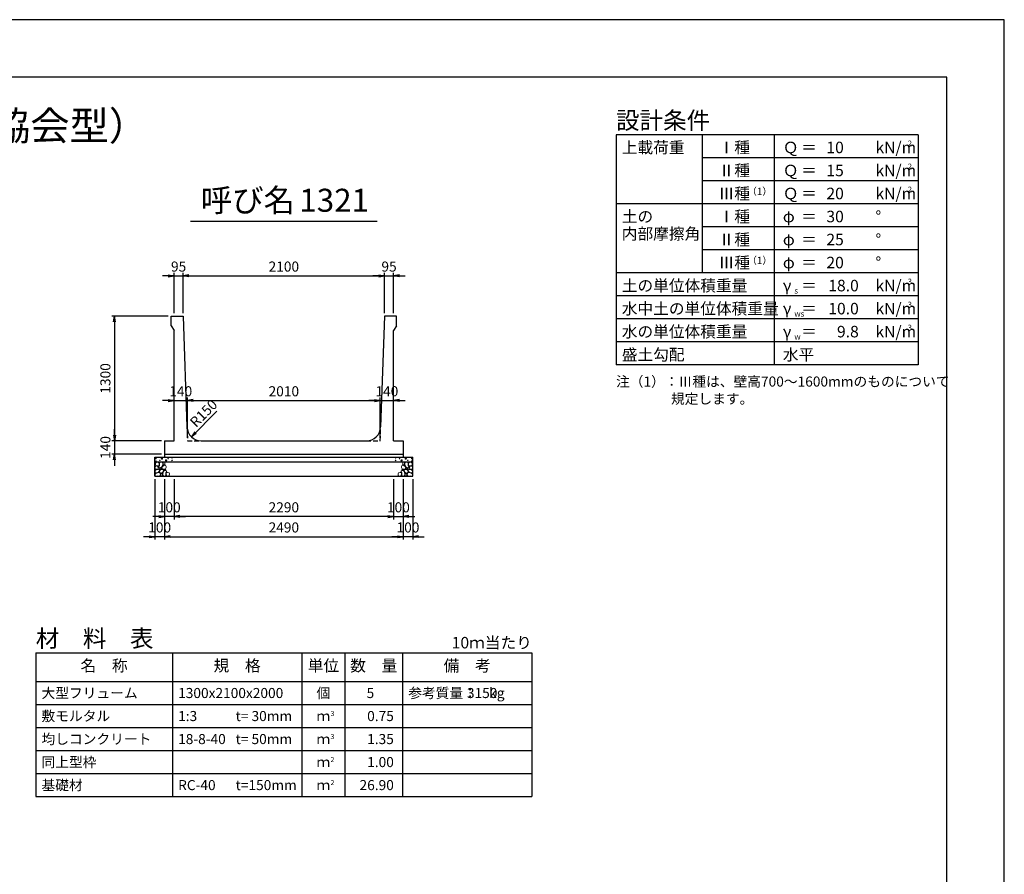
# Model space of a CAD drawing. Units: millimetres. Extents: x 0 to 25230, y 0 to 17820.
# Drawn here: x 14960 to 25230, y 8910 to 17820 of the extents above; entities that cross this region are included whole.
import ezdxf
from ezdxf.enums import TextEntityAlignment as Align

# ---------------------------------------------------------------- set-up
doc = ezdxf.new("R2010")
doc.units = ezdxf.units.MM
doc.header["$LTSCALE"] = 30
doc.header["$PDMODE"] = 3
doc.linetypes.add('HIDDEN2', pattern=[4.7625, 3.175, -1.5875])
doc.layers.add('D-DCR-HCHn', color=4, linetype='Continuous', lineweight=9)
for name, color, linetype in [('D-DOC', 7, 'Continuous'), ('D-MTR', 7, 'Continuous'), ('D-MTR-FRAM', 7, 'Continuous'), ('D-MTR-LINE', 7, 'Continuous'), ('D-MTR-TXT', 7, 'Continuous'), ('D-STR-DIM', 7, 'Continuous'), ('D-STR-STRn', 1, 'Continuous'), ('D-TTL', 2, 'Continuous'), ('D-TTL-FRAM', 2, 'Continuous'), ('D-TTL-LINE', 7, 'Continuous'), ('D-TTL-TXT', 7, 'Continuous')]:
    doc.layers.add(name, color=color, linetype=linetype)
doc.styles.add('ＭＳ ゴシック', font='MS Gothic.ttf')
doc.dimstyles.new('030', dxfattribs={"dimscale": 30, "dimtxt": 3.5, "dimasz": 2, "dimexe": 1, "dimexo": 1, "dimgap": 1, "dimtad": 1, "dimdec": 0, "dimdsep": 46, "dimtxsty": 'ＭＳ ゴシック', "dimblk": 'OPEN', "dimcen": -1, "dimaunit": 1, "dimadec": 4, "dimazin": 0, "dimtfac": 1, "dimtdec": 0, "dimtix": 1, "dimtmove": 2, "dimatfit": 0, "dimldrblk": 'OPEN', "dimfxl": 1, "dimarcsym": 0})

# ---------------------------------------------------------------- blocks, each defined once
blk = doc.blocks.new('_Open')
at = {"color": 0, "lineweight": -2}
for p, q in [((-1, 0.17), (0, 0)), ((-1, -0.17), (0, 0)), ((0, 0), (-1, 0))]:
    blk.add_line(p, q, dxfattribs=at)
blk = doc.blocks.new('*D175')
at = {"layer": 'D-STR-DIM', "color": 0, "lineweight": -2, "ltscale": 0.1}
for p, q in [((16510, 15150), (16450, 15150)), ((16570, 14760), (16570, 15180)), ((16570, 15150), (16665, 15150)), ((16665, 14760), (16665, 15180)), ((16725, 15150), (16785, 15150))]:
    blk.add_line(p, q, dxfattribs=at)
at = {"layer": 'Defpoints', "color": 0, "ltscale": 0.1}
for p in [(16665, 15150), (16570, 14730), (16665, 14730)]:
    blk.add_point(p, dxfattribs=at)
at = {"layer": 'D-STR-DIM', "color": 0, "lineweight": -2, "ltscale": 0.1, "xscale": 60, "yscale": 60, "zscale": 60}
blk.add_blockref('_Open', (16570, 15150), dxfattribs=at)
at = {"layer": 'D-STR-DIM', "color": 0, "lineweight": -2, "ltscale": 0.1, "xscale": 60, "yscale": 60, "zscale": 60, "rotation": 180}
blk.add_blockref('_Open', (16665, 15150), dxfattribs=at)
at = {"layer": 'D-STR-DIM', "color": 0, "ltscale": 0.1, "insert": (16617.5, 15232.5), "char_height": 105, "attachment_point": 5, "style": 'ＭＳ ゴシック'}
blk.add_mtext('95', dxfattribs=at)
blk = doc.blocks.new('*D176')
at = {"layer": 'D-STR-DIM', "color": 0, "lineweight": -2, "ltscale": 0.1}
for p, q in [((16665, 14760), (16665, 15180)), ((16725, 15150), (18705, 15150)), ((18765, 14760), (18765, 15180))]:
    blk.add_line(p, q, dxfattribs=at)
at = {"layer": 'Defpoints', "color": 0, "ltscale": 0.1}
for p in [(18765, 15150), (16665, 14730), (18765, 14730)]:
    blk.add_point(p, dxfattribs=at)
at = {"layer": 'D-STR-DIM', "color": 0, "lineweight": -2, "ltscale": 0.1, "xscale": 60, "yscale": 60, "zscale": 60, "rotation": 180}
blk.add_blockref('_Open', (16665, 15150), dxfattribs=at)
at = {"layer": 'D-STR-DIM', "color": 0, "lineweight": -2, "ltscale": 0.1, "xscale": 60, "yscale": 60, "zscale": 60}
blk.add_blockref('_Open', (18765, 15150), dxfattribs=at)
at = {"layer": 'D-STR-DIM', "color": 0, "ltscale": 0.1, "insert": (17715, 15232.5), "char_height": 105, "attachment_point": 5, "style": 'ＭＳ ゴシック'}
blk.add_mtext('2100', dxfattribs=at)
blk = doc.blocks.new('*D177')
at = {"layer": 'D-STR-DIM', "color": 0, "lineweight": -2, "ltscale": 0.1}
for p, q in [((18705, 15150), (18645, 15150)), ((18765, 14760), (18765, 15180)), ((18765, 15150), (18860, 15150)), ((18860, 14760), (18860, 15180)), ((18920, 15150), (18980, 15150))]:
    blk.add_line(p, q, dxfattribs=at)
at = {"layer": 'Defpoints', "color": 0, "ltscale": 0.1}
for p in [(18860, 15150), (18765, 14730), (18860, 14730)]:
    blk.add_point(p, dxfattribs=at)
at = {"layer": 'D-STR-DIM', "color": 0, "lineweight": -2, "ltscale": 0.1, "xscale": 60, "yscale": 60, "zscale": 60}
blk.add_blockref('_Open', (18765, 15150), dxfattribs=at)
at = {"layer": 'D-STR-DIM', "color": 0, "lineweight": -2, "ltscale": 0.1, "xscale": 60, "yscale": 60, "zscale": 60, "rotation": 180}
blk.add_blockref('_Open', (18860, 15150), dxfattribs=at)
at = {"layer": 'D-STR-DIM', "color": 0, "ltscale": 0.1, "insert": (18812.5, 15232.5), "char_height": 105, "attachment_point": 5, "style": 'ＭＳ ゴシック'}
blk.add_mtext('95', dxfattribs=at)
blk = doc.blocks.new('*D178')
at = {"layer": 'D-STR-DIM', "color": 0, "lineweight": -2, "ltscale": 0.1}
for p, q in [((16510, 14730), (15920, 14730)), ((15950, 14670), (15950, 13490)), ((16440, 13430), (15920, 13430))]:
    blk.add_line(p, q, dxfattribs=at)
at = {"layer": 'Defpoints', "color": 0, "ltscale": 0.1}
for p in [(16540, 14730), (15950, 13430), (16470, 13430)]:
    blk.add_point(p, dxfattribs=at)
at = {"layer": 'D-STR-DIM', "color": 0, "lineweight": -2, "ltscale": 0.1, "xscale": 60, "yscale": 60, "zscale": 60}
for p, rotation in [((15950, 14730), 90), ((15950, 13430), 270)]:
    blk.add_blockref('_Open', p, dxfattribs=dict(at, rotation=rotation))
at = {"layer": 'D-STR-DIM', "color": 0, "ltscale": 0.1, "insert": (15867.5, 14080), "char_height": 105, "attachment_point": 5, "rotation": 90, "style": 'ＭＳ ゴシック'}
blk.add_mtext('1300', dxfattribs=at)
blk = doc.blocks.new('*D179')
at = {"layer": 'D-STR-DIM', "color": 0, "lineweight": -2, "ltscale": 0.1}
for p, q in [((15950, 13490), (15950, 13550)), ((16440, 13430), (15920, 13430)), ((15950, 13430), (15950, 13290)), ((16440, 13290), (15920, 13290)), ((15950, 13230), (15950, 13170))]:
    blk.add_line(p, q, dxfattribs=at)
at = {"layer": 'Defpoints', "color": 0, "ltscale": 0.1}
for p in [(16470, 13430), (15950, 13290), (16470, 13290)]:
    blk.add_point(p, dxfattribs=at)
at = {"layer": 'D-STR-DIM', "color": 0, "lineweight": -2, "ltscale": 0.1, "xscale": 60, "yscale": 60, "zscale": 60}
for p, rotation in [((15950, 13430), 270), ((15950, 13290), 90)]:
    blk.add_blockref('_Open', p, dxfattribs=dict(at, rotation=rotation))
at = {"layer": 'D-STR-DIM', "color": 0, "ltscale": 0.1, "insert": (15867.5, 13360), "char_height": 105, "attachment_point": 5, "rotation": 90, "style": 'ＭＳ ゴシック'}
blk.add_mtext('140', dxfattribs=at)
blk = doc.blocks.new('*D180')
at = {"layer": 'D-STR-DIM', "color": 0, "lineweight": -2, "ltscale": 0.1}
for p, q in [((16470, 13030), (16470, 12400)), ((18960, 13030), (18960, 12400)), ((16530, 12430), (18900, 12430))]:
    blk.add_line(p, q, dxfattribs=at)
at = {"layer": 'Defpoints', "color": 0, "ltscale": 0.1}
for p in [(16470, 13060), (18960, 13060), (18960, 12430)]:
    blk.add_point(p, dxfattribs=at)
at = {"layer": 'D-STR-DIM', "color": 0, "lineweight": -2, "ltscale": 0.1, "xscale": 60, "yscale": 60, "zscale": 60, "rotation": 180}
blk.add_blockref('_Open', (16470, 12430), dxfattribs=at)
at = {"layer": 'D-STR-DIM', "color": 0, "lineweight": -2, "ltscale": 0.1, "xscale": 60, "yscale": 60, "zscale": 60}
blk.add_blockref('_Open', (18960, 12430), dxfattribs=at)
at = {"layer": 'D-STR-DIM', "color": 0, "ltscale": 0.1, "insert": (17715, 12512.5), "char_height": 105, "attachment_point": 5, "style": 'ＭＳ ゴシック'}
blk.add_mtext('2490', dxfattribs=at)
blk = doc.blocks.new('*D181')
at = {"layer": 'D-STR-DIM', "color": 0, "lineweight": -2, "ltscale": 0.1}
for p, q in [((16370, 13030), (16370, 12400)), ((16470, 13030), (16470, 12400)), ((16310, 12430), (16250, 12430)), ((16470, 12430), (16370, 12430)), ((16530, 12430), (16590, 12430))]:
    blk.add_line(p, q, dxfattribs=at)
at = {"layer": 'Defpoints', "color": 0, "ltscale": 0.1}
for p in [(16370, 13060), (16470, 13060), (16370, 12430)]:
    blk.add_point(p, dxfattribs=at)
at = {"layer": 'D-STR-DIM', "color": 0, "lineweight": -2, "ltscale": 0.1, "xscale": 60, "yscale": 60, "zscale": 60}
blk.add_blockref('_Open', (16370, 12430), dxfattribs=at)
at = {"layer": 'D-STR-DIM', "color": 0, "lineweight": -2, "ltscale": 0.1, "xscale": 60, "yscale": 60, "zscale": 60, "rotation": 180}
blk.add_blockref('_Open', (16470, 12430), dxfattribs=at)
at = {"layer": 'D-STR-DIM', "color": 0, "ltscale": 0.1, "insert": (16420, 12512.5), "char_height": 105, "attachment_point": 5, "style": 'ＭＳ ゴシック'}
blk.add_mtext('100', dxfattribs=at)
blk = doc.blocks.new('*D182')
at = {"layer": 'D-STR-DIM', "color": 0, "lineweight": -2, "ltscale": 0.1}
for p, q in [((18960, 13030), (18960, 12400)), ((19060, 13030), (19060, 12400)), ((18900, 12430), (18840, 12430)), ((19060, 12430), (18960, 12430)), ((19120, 12430), (19180, 12430))]:
    blk.add_line(p, q, dxfattribs=at)
at = {"layer": 'Defpoints', "color": 0, "ltscale": 0.1}
for p in [(18960, 13060), (19060, 13060), (18960, 12430)]:
    blk.add_point(p, dxfattribs=at)
at = {"layer": 'D-STR-DIM', "color": 0, "lineweight": -2, "ltscale": 0.1, "xscale": 60, "yscale": 60, "zscale": 60}
blk.add_blockref('_Open', (18960, 12430), dxfattribs=at)
at = {"layer": 'D-STR-DIM', "color": 0, "lineweight": -2, "ltscale": 0.1, "xscale": 60, "yscale": 60, "zscale": 60, "rotation": 180}
blk.add_blockref('_Open', (19060, 12430), dxfattribs=at)
at = {"layer": 'D-STR-DIM', "color": 0, "ltscale": 0.1, "insert": (19010, 12512.5), "char_height": 105, "attachment_point": 5, "style": 'ＭＳ ゴシック'}
blk.add_mtext('100', dxfattribs=at)
blk = doc.blocks.new('*D183')
at = {"layer": 'D-STR-DIM', "color": 0, "lineweight": -2, "ltscale": 0.1}
for p, q in [((18860, 13030), (18860, 12610)), ((18960, 13030), (18960, 12610)), ((18800, 12640), (18740, 12640)), ((18860, 12640), (18960, 12640)), ((19020, 12640), (19080, 12640))]:
    blk.add_line(p, q, dxfattribs=at)
at = {"layer": 'Defpoints', "color": 0, "ltscale": 0.1}
for p in [(18860, 13060), (18960, 13060), (18960, 12640)]:
    blk.add_point(p, dxfattribs=at)
at = {"layer": 'D-STR-DIM', "color": 0, "lineweight": -2, "ltscale": 0.1, "xscale": 60, "yscale": 60, "zscale": 60}
blk.add_blockref('_Open', (18860, 12640), dxfattribs=at)
at = {"layer": 'D-STR-DIM', "color": 0, "lineweight": -2, "ltscale": 0.1, "xscale": 60, "yscale": 60, "zscale": 60, "rotation": 180}
blk.add_blockref('_Open', (18960, 12640), dxfattribs=at)
at = {"layer": 'D-STR-DIM', "color": 0, "ltscale": 0.1, "insert": (18910, 12722.5), "char_height": 105, "attachment_point": 5, "style": 'ＭＳ ゴシック'}
blk.add_mtext('100', dxfattribs=at)
blk = doc.blocks.new('*D184')
at = {"layer": 'D-STR-DIM', "color": 0, "lineweight": -2, "ltscale": 0.1}
for p, q in [((16710, 13460), (16710, 13880)), ((16510, 13850), (16450, 13850)), ((16570, 13850), (16710, 13850)), ((16770, 13850), (16830, 13850))]:
    blk.add_line(p, q, dxfattribs=at)
at = {"layer": 'Defpoints', "color": 0, "ltscale": 0.1}
for p in [(16570, 13850), (16710, 13850), (16710, 13430)]:
    blk.add_point(p, dxfattribs=at)
at = {"layer": 'D-STR-DIM', "color": 0, "lineweight": -2, "ltscale": 0.1, "xscale": 60, "yscale": 60, "zscale": 60}
blk.add_blockref('_Open', (16570, 13850), dxfattribs=at)
at = {"layer": 'D-STR-DIM', "color": 0, "lineweight": -2, "ltscale": 0.1, "xscale": 60, "yscale": 60, "zscale": 60, "rotation": 180}
blk.add_blockref('_Open', (16710, 13850), dxfattribs=at)
at = {"layer": 'D-STR-DIM', "color": 0, "ltscale": 0.1, "insert": (16640, 13932.5), "char_height": 105, "attachment_point": 5, "style": 'ＭＳ ゴシック'}
blk.add_mtext('140', dxfattribs=at)
blk = doc.blocks.new('*D185')
at = {"layer": 'D-STR-DIM', "color": 0, "lineweight": -2, "ltscale": 0.1}
for p, q in [((16710, 13460), (16710, 13880)), ((18720, 13460), (18720, 13880)), ((16770, 13850), (18660, 13850))]:
    blk.add_line(p, q, dxfattribs=at)
at = {"layer": 'Defpoints', "color": 0, "ltscale": 0.1}
for p in [(18720, 13850), (16710, 13430), (18720, 13430)]:
    blk.add_point(p, dxfattribs=at)
at = {"layer": 'D-STR-DIM', "color": 0, "lineweight": -2, "ltscale": 0.1, "xscale": 60, "yscale": 60, "zscale": 60, "rotation": 180}
blk.add_blockref('_Open', (16710, 13850), dxfattribs=at)
at = {"layer": 'D-STR-DIM', "color": 0, "lineweight": -2, "ltscale": 0.1, "xscale": 60, "yscale": 60, "zscale": 60}
blk.add_blockref('_Open', (18720, 13850), dxfattribs=at)
at = {"layer": 'D-STR-DIM', "color": 0, "ltscale": 0.1, "insert": (17715, 13932.5), "char_height": 105, "attachment_point": 5, "style": 'ＭＳ ゴシック'}
blk.add_mtext('2010', dxfattribs=at)
blk = doc.blocks.new('*D186')
at = {"layer": 'D-STR-DIM', "color": 0, "lineweight": -2, "ltscale": 0.1}
for p, q in [((18720, 13460), (18720, 13880)), ((18660, 13850), (18600, 13850)), ((18720, 13850), (18860, 13850)), ((18920, 13850), (18980, 13850))]:
    blk.add_line(p, q, dxfattribs=at)
at = {"layer": 'Defpoints', "color": 0, "ltscale": 0.1}
for p in [(18860, 13850), (18860, 13850), (18720, 13430)]:
    blk.add_point(p, dxfattribs=at)
at = {"layer": 'D-STR-DIM', "color": 0, "lineweight": -2, "ltscale": 0.1, "xscale": 60, "yscale": 60, "zscale": 60}
blk.add_blockref('_Open', (18720, 13850), dxfattribs=at)
at = {"layer": 'D-STR-DIM', "color": 0, "lineweight": -2, "ltscale": 0.1, "xscale": 60, "yscale": 60, "zscale": 60, "rotation": 180}
blk.add_blockref('_Open', (18860, 13850), dxfattribs=at)
at = {"layer": 'D-STR-DIM', "color": 0, "ltscale": 0.1, "insert": (18790, 13932.5), "char_height": 105, "attachment_point": 5, "style": 'ＭＳ ゴシック'}
blk.add_mtext('140', dxfattribs=at)
blk = doc.blocks.new('*D187')
at = {"color": 0, "lineweight": -2}
for p, q in [((16570, 13030), (16570, 12610)), ((18860, 13030), (18860, 12610)), ((18800, 12640), (16630, 12640))]:
    blk.add_line(p, q, dxfattribs=at)
at = {"layer": 'Defpoints', "color": 0}
for p in [(16570, 13060), (18860, 13060), (16570, 12640)]:
    blk.add_point(p, dxfattribs=at)
at = {"color": 0, "lineweight": -2, "xscale": 60, "yscale": 60, "zscale": 60, "rotation": 180}
blk.add_blockref('_Open', (16570, 12640), dxfattribs=at)
at = {"color": 0, "lineweight": -2, "xscale": 60, "yscale": 60, "zscale": 60}
blk.add_blockref('_Open', (18860, 12640), dxfattribs=at)
at = {"color": 0, "insert": (17715, 12722.5), "char_height": 105, "attachment_point": 5, "style": 'ＭＳ ゴシック'}
blk.add_mtext('2290', dxfattribs=at)
blk = doc.blocks.new('*D188')
at = {"color": 0, "lineweight": -2}
for p, q in [((16470, 13030), (16470, 12610)), ((16570, 13030), (16570, 12610)), ((16410, 12640), (16350, 12640)), ((16570, 12640), (16470, 12640)), ((16630, 12640), (16690, 12640))]:
    blk.add_line(p, q, dxfattribs=at)
at = {"layer": 'Defpoints', "color": 0}
for p in [(16470, 13060), (16570, 13060), (16470, 12640)]:
    blk.add_point(p, dxfattribs=at)
at = {"color": 0, "lineweight": -2, "xscale": 60, "yscale": 60, "zscale": 60}
blk.add_blockref('_Open', (16470, 12640), dxfattribs=at)
at = {"color": 0, "lineweight": -2, "xscale": 60, "yscale": 60, "zscale": 60, "rotation": 180}
blk.add_blockref('_Open', (16570, 12640), dxfattribs=at)
at = {"color": 0, "insert": (16520, 12722.5), "char_height": 105, "attachment_point": 5, "style": 'ＭＳ ゴシック'}
blk.add_mtext('100', dxfattribs=at)

msp = doc.modelspace()

# ---------------------------------------------------------------- linework, layer by layer
at = {"layer": 'D-DCR-HCHn'}
for points in [[(16375.5, 13160.4), (16370.3, 13144.8), (16377.2, 13134.4), (16394.5, 13132.6), (16406.4, 13137.7), (16401.5, 13150), (16404.9, 13156.9), (16398, 13163.8), (16387.6, 13167.3)], [(16408.4, 13203.7), (16392.8, 13207.2), (16378.9, 13200.2), (16377.2, 13184.6), (16380.7, 13172.5), (16398, 13167.3), (16410.1, 13167.3), (16415.3, 13176), (16415.3, 13195)], [(16422.3, 13205.4), (16417.1, 13189.8), (16418.8, 13172.5), (16406.7, 13153.4), (16422.3, 13144.8), (16439.6, 13153.4), (16450, 13167.3), (16453.5, 13189.8), (16450, 13202), (16439.6, 13207.2)], [(16425.7, 13144.8), (16417.1, 13137.8), (16420.5, 13132.6), (16432.7, 13132.6), (16437.9, 13134.4), (16441.3, 13141.3), (16436.1, 13146.5)], [(16451.7, 13163.8), (16443.1, 13143), (16450, 13134.4), (16470.8, 13134.4), (16479.5, 13137.8), (16488.1, 13150), (16488.1, 13160.4), (16479.5, 13174.2), (16469.1, 13176)], [(16455.2, 13202), (16455.2, 13181.2), (16463.9, 13176), (16472.5, 13181.2), (16474.3, 13193.3), (16472.5, 13203.7), (16460.4, 13207.2)], [(18978.3, 13163.8), (18986.9, 13143), (18980, 13134.4), (18959.2, 13134.4), (18950.5, 13137.8), (18941.9, 13150), (18941.9, 13160.4), (18950.5, 13174.2), (18960.9, 13176)], [(18974.8, 13202), (18974.8, 13181.2), (18966.1, 13176), (18957.5, 13181.2), (18955.7, 13193.3), (18957.5, 13203.7), (18969.6, 13207.2)], [(19007.7, 13205.4), (19012.9, 13189.8), (19011.2, 13172.5), (19023.3, 13153.4), (19007.7, 13144.8), (18990.4, 13153.4), (18980, 13167.3), (18976.5, 13189.8), (18980, 13202), (18990.4, 13207.2)], [(19004.3, 13144.8), (19012.9, 13137.8), (19009.5, 13132.6), (18997.3, 13132.6), (18992.1, 13134.4), (18988.7, 13141.3), (18993.9, 13146.5)], [(19021.6, 13203.7), (19037.2, 13207.2), (19051.1, 13200.2), (19052.8, 13184.6), (19049.3, 13172.5), (19032, 13167.3), (19019.9, 13167.3), (19014.7, 13176), (19014.7, 13195)], [(19054.5, 13160.4), (19059.7, 13144.8), (19052.8, 13134.4), (19035.5, 13132.6), (19023.6, 13137.7), (19028.5, 13150), (19025.1, 13156.9), (19032, 13163.8), (19042.4, 13167.3)], [(16408.4, 13102.8), (16421.2, 13122), (16419.6, 13126.8), (16401.9, 13131.6), (16385.9, 13130), (16374.7, 13120.4), (16373.1, 13109.2), (16374.7, 13097.9), (16387.5, 13094.7)], [(16414.8, 13062.6), (16426, 13067.4), (16429.2, 13083.5), (16422.8, 13094.7), (16411.6, 13097.9), (16397.1, 13096.3), (16381.1, 13089.9), (16373.1, 13080.3), (16373.1, 13069), (16377.9, 13062.6), (16397.1, 13064.2)], [(16453.3, 13102.8), (16461.3, 13122), (16454.9, 13130), (16435.7, 13130), (16427.6, 13126.8), (16419.6, 13115.6), (16419.6, 13106), (16427.6, 13093.1), (16437.3, 13091.5)], [(16450.1, 13067.4), (16450.1, 13086.7), (16442.1, 13091.5), (16434, 13086.7), (16432.4, 13075.5), (16434, 13065.8), (16445.3, 13062.6)], [(16480.6, 13064.2), (16485.4, 13078.7), (16483.8, 13094.7), (16495, 13112.4), (16480.6, 13120.4), (16464.5, 13112.4), (16454.9, 13099.5), (16451.7, 13078.7), (16454.9, 13067.4), (16464.5, 13062.6)], [(16477.4, 13120.4), (16485.4, 13126.8), (16482.2, 13131.6), (16471, 13131.6), (16466.2, 13130), (16462.9, 13123.6), (16467.8, 13118.8)], [(16493.4, 13065.8), (16507.9, 13062.6), (16520.7, 13069), (16522.3, 13083.5), (16519.1, 13094.7), (16503.1, 13099.5), (16491.8, 13099.5), (16487, 13091.5), (16487, 13073.9)], [(18936.6, 13065.8), (18922.1, 13062.6), (18909.3, 13069), (18907.7, 13083.5), (18910.9, 13094.7), (18926.9, 13099.5), (18938.2, 13099.5), (18943, 13091.5), (18943, 13073.9)], [(18949.4, 13064.2), (18944.6, 13078.7), (18946.2, 13094.7), (18935, 13112.4), (18949.4, 13120.4), (18965.5, 13112.4), (18975.1, 13099.5), (18978.3, 13078.7), (18975.1, 13067.4), (18965.5, 13062.6)], [(18952.6, 13120.4), (18944.6, 13126.8), (18947.8, 13131.6), (18959, 13131.6), (18963.8, 13130), (18967.1, 13123.6), (18962.2, 13118.8)], [(18976.7, 13102.8), (18968.7, 13122), (18975.1, 13130), (18994.3, 13130), (19002.4, 13126.8), (19010.4, 13115.6), (19010.4, 13106), (19002.4, 13093.1), (18992.7, 13091.5)], [(18979.9, 13067.4), (18979.9, 13086.7), (18987.9, 13091.5), (18996, 13086.7), (18997.6, 13075.5), (18996, 13065.8), (18984.7, 13062.6)], [(19015.2, 13062.6), (19004, 13067.4), (19000.8, 13083.5), (19007.2, 13094.7), (19018.4, 13097.9), (19032.9, 13096.3), (19048.9, 13089.9), (19056.9, 13080.3), (19056.9, 13069), (19052.1, 13062.6), (19032.9, 13064.2)], [(19021.6, 13102.8), (19008.8, 13122), (19010.4, 13126.8), (19028.1, 13131.6), (19044.1, 13130), (19055.3, 13120.4), (19056.9, 13109.2), (19055.3, 13097.9), (19042.5, 13094.7)]]:
    msp.add_lwpolyline(points, close=True, dxfattribs=at)
for centre, radius in [((16443.3, 13244), 7.5), ((16548.1, 13250), 3), ((18881.9, 13250), 3), ((18986.7, 13244), 7.5), ((16380.7, 13244), 3), ((16381.9, 13218.9), 3), ((16422.3, 13225.8), 3), ((16486.7, 13225), 7.5), ((16507.7, 13243.2), 3), ((16549.3, 13225), 3), ((18880.7, 13225), 3), ((18922.3, 13243.2), 3), ((18943.3, 13225), 7.5), ((19007.7, 13225.8), 3), ((19048.1, 13218.9), 3), ((19049.3, 13244), 3)]:
    msp.add_circle(centre, radius, dxfattribs=at)
at = {"layer": 'D-MTR-FRAM'}
for p, q in [((15127.5, 11220), (20302.5, 11220)), ((15127.5, 11220), (15127.5, 9720)), ((20302.5, 11220), (20302.5, 9720)), ((15127.5, 9720), (20302.5, 9720))]:
    msp.add_line(p, q, dxfattribs=at)
at = {"layer": 'D-MTR-LINE'}
for p, q in [((16552.5, 11220), (16552.5, 9720)), ((17902.5, 11220), (17902.5, 9720)), ((18352.5, 11220), (18352.5, 9720)), ((18952.5, 11220), (18952.5, 9720)), ((15127.5, 10680), (20302.5, 10680)), ((15127.5, 10440), (20302.5, 10440)), ((15127.5, 10200), (20302.5, 10200)), ((15127.5, 9960), (20302.5, 9960))]:
    msp.add_line(p, q, dxfattribs=at)
at = {"layer": 'D-MTR-LINE', "linetype": 'Continuous'}
msp.add_line((15127.5, 10920), (20302.5, 10920), dxfattribs=at)
at = {"layer": 'D-STR-STRn', "ltscale": 0.25}
for p, q in [((16540, 14730), (16665, 14730)), ((16540, 14630), (16540, 14730)), ((16665, 14730), (16705, 13574.8)), ((18765, 14730), (18725, 13574.8)), ((18890, 14730), (18765, 14730)), ((18890, 14630), (18890, 14730)), ((16540, 14630), (16570, 14580)), ((18890, 14630), (18860, 14580)), ((16570, 13430), (16570, 14580)), ((18860, 13430), (18860, 14580)), ((16470, 13430), (16470, 13290)), ((16470, 13430), (16570, 13430)), ((16854.9, 13430), (18575.1, 13430)), ((18860, 13430), (18960, 13430)), ((18960, 13430), (18960, 13290)), ((16470, 13290), (18960, 13290))]:
    msp.add_line(p, q, dxfattribs=at)
at = {"layer": 'D-STR-STRn', "color": 2, "linetype": 'HIDDEN2', "ltscale": 0.5}
for p, q in [((16705, 13574.8), (16710, 13430)), ((18720, 13430), (18725, 13574.8)), ((16710, 13430), (16854.9, 13430)), ((18575.1, 13430), (18720, 13430))]:
    msp.add_line(p, q, dxfattribs=at)
at = {"layer": 'D-STR-STRn'}
for p, q in [((16370, 13060), (16370, 13260)), ((16370, 13260), (19060, 13260)), ((16470, 13290), (16470, 13260)), ((18960, 13290), (18960, 13260)), ((19060, 13060), (19060, 13260)), ((16370, 13210), (19060, 13210)), ((16370, 13060), (19060, 13060))]:
    msp.add_line(p, q, dxfattribs=at)
at = {"layer": 'D-STR-STRn', "ltscale": 0.25}
for centre, start, end in [((16854.9, 13580), 181.98252, 270), ((18575.1, 13580), 270, 358.01748)]:
    msp.add_arc(centre, 150, start, end, dxfattribs=at)
at = {"layer": 'D-TTL'}
for points in [[(0, 0), (25230, 0), (25230, 17820), (0, 17820)], [(600, 600), (24630, 600), (24630, 17220), (600, 17220)]]:
    msp.add_lwpolyline(points, close=True, dxfattribs=at)
at = {"layer": 'D-TTL-FRAM'}
for p, q in [((24330, 16620), (21180, 16620)), ((21180, 16620), (21180, 14220)), ((24330, 16620), (24330, 14220)), ((24330, 14220), (21180, 14220))]:
    msp.add_line(p, q, dxfattribs=at)
at = {"layer": 'D-TTL-LINE'}
for p, q in [((22080, 16620), (22080, 15180)), ((22830, 16620), (22830, 14220)), ((24330, 16380), (22080, 16380)), ((24330, 16140), (22080, 16140)), ((24330, 15900), (21180, 15900)), ((24330, 15660), (22080, 15660)), ((24330, 15420), (22080, 15420)), ((24330, 15180), (21180, 15180)), ((24330, 14940), (21180, 14940)), ((24330, 14700), (21180, 14700)), ((24330, 14460), (21180, 14460))]:
    msp.add_line(p, q, dxfattribs=at)
at = {"layer": 'D-TTL-TXT', "ltscale": 0.25}
msp.add_line((16740, 15720), (18690, 15720), dxfattribs=at)

# ---------------------------------------------------------------- texts
at = {"layer": 'D-DOC', "style": 'ＭＳ ゴシック'}
for s, p in [('注（1）：Ⅲ種は、壁高700～1600mmのものについて', (21180, 13995)), ('\u3000\u3000\u3000\u3000規定します。', (21180, 13815))]:
    msp.add_text(s, height=105, dxfattribs=at).set_placement(p)
at = {"layer": 'D-MTR', "style": 'ＭＳ ゴシック'}
msp.add_text('材\u3000料\u3000表', height=180, dxfattribs=at).set_placement((15127.5, 11280))
at = {"layer": 'D-MTR', "linetype": 'Continuous', "style": 'ＭＳ ゴシック'}
msp.add_text('10ｍ当たり', height=120, dxfattribs=at).set_placement((20302.5, 11265), align=Align.RIGHT)
at = {"layer": 'D-MTR-TXT', "style": 'ＭＳ ゴシック'}
for s, p in [('名\u3000称', (15840, 11070)), ('規\u3000格', (17227.5, 11070)), ('単位', (18127.5, 11070)), ('数\u3000量', (18652.5, 11070)), ('備\u3000考', (19627.5, 11070))]:
    msp.add_text(s, height=120, dxfattribs=at).set_placement(p, align=Align.MIDDLE)
for s, p in [('大型フリューム', (15187.5, 10800)), ('1300x2100x2000', (16612.5, 10800)), ('参考質量：    kg', (19012.5, 10800)), ('敷モルタル', (15187.5, 10560)), ('1:3', (16612.5, 10560)), ('t= 30mm', (17212.5, 10560)), ('均しコンクリート', (15187.5, 10320)), ('18-8-40', (16612.5, 10320)), ('t= 50mm', (17212.5, 10320)), ('同上型枠', (15187.5, 10080)), ('基礎材', (15187.5, 9840)), ('RC-40', (16612.5, 9840)), ('t=150mm', (17212.5, 9840))]:
    msp.add_text(s, height=105, dxfattribs=at).set_placement(p, align=Align.MIDDLE_LEFT)
for s, p in [('個', (18127.5, 10800)), ('ｍ', (18127.5, 10560)), ('ｍ', (18127.5, 10320)), ('ｍ', (18127.5, 10080)), ('ｍ', (18127.5, 9840))]:
    msp.add_text(s, height=105, dxfattribs=at).set_placement(p, align=Align.MIDDLE_CENTER)
for s, p in [('5', (18657.8, 10800)), ('3150', (19942.5, 10800)), ('0.75', (18862.5, 10560)), ('1.35', (18862.5, 10320)), ('1.00', (18862.5, 10080)), ('26.90', (18862.5, 9840))]:
    msp.add_text(s, height=105, dxfattribs=at).set_placement(p, align=Align.MIDDLE_RIGHT)
for s, p in [('3', (18202.5, 10560)), ('3', (18202.5, 10320)), ('2', (18202.5, 10080)), ('2', (18202.5, 9840))]:
    msp.add_text(s, height=52.5, dxfattribs=at).set_placement(p)
at = {"layer": 'D-STR-DIM', "style": 'ＭＳ ゴシック'}
msp.add_text('R150', height=105, rotation=45, dxfattribs=at).set_placement((16799.2, 13563.1))
at = {"layer": 'D-TTL-TXT', "style": 'ＭＳ ゴシック'}
for s, height, p in [('大型フリューム（農業土木事業協会型）', 300, (12615, 16470)), ('呼び名', 240, (17340, 15742.5)), ('1321', 240, (18240, 15742.5))]:
    msp.add_text(s, height=height, dxfattribs=at).set_placement(p, align=Align.BOTTOM_CENTER)
for s, height, p in [('設計条件', 180, (21180, 16680)), ('上載荷重', 120, (21240, 16428)), ('Ⅰ種', 120, (22250, 16428)), ('Ｑ', 120, (22920, 16428)), ('kN/m', 120, (23886, 16428)), ('2', 60, (24222, 16500)), ('＝', 120, (23112, 16428)), ('Ⅱ種', 120, (22250, 16188)), ('Ｑ', 120, (22920, 16188)), ('＝', 120, (23112, 16188)), ('kN/m', 120, (23886, 16188)), ('2', 60, (24222, 16260)), ('Ⅲ種', 120, (22250, 15948)), ('（1）', 75, (22546.8, 15992.9)), ('Ｑ', 120, (22920, 15948)), ('＝', 120, (23112, 15948)), ('kN/m', 120, (23886, 15948)), ('2', 60, (24222, 16020)), ('土の', 120, (21240, 15708)), ('Ⅰ種', 120, (22250, 15708)), ('φ', 120, (22920, 15708)), ('°', 120, (23886, 15708)), ('＝', 120, (23112, 15708)), ('内部摩擦角', 120, (21240, 15528)), ('Ⅱ種', 120, (22250, 15468)), ('φ', 120, (22920, 15468)), ('＝', 120, (23112, 15468)), ('°', 120, (23886, 15468)), ('Ⅲ種', 120, (22250, 15228)), ('（1）', 75, (22546.8, 15272.9)), ('φ', 120, (22920, 15228)), ('＝', 120, (23112, 15228)), ('°', 120, (23886, 15228)), ('土の単位体積重量', 120, (21240, 14988)), ('kN/m', 120, (23886, 14988)), ('3', 60, (24222, 15060)), ('γ', 120, (22920, 14988)), ('s', 60, (23040, 14964)), ('＝', 120, (23112, 14988)), ('水中土の単位体積重量', 120, (21240, 14748)), ('γ', 120, (22920, 14748)), ('＝', 120, (23112, 14748)), ('kN/m', 120, (23886, 14748)), ('3', 60, (24222, 14820)), ('ws', 60, (23040, 14724)), ('水の単位体積重量', 120, (21240, 14508)), ('γ', 120, (22920, 14508)), ('＝', 120, (23112, 14508)), ('kN/m', 120, (23886, 14508)), ('3', 60, (24222, 14580)), ('w', 60, (23040, 14484)), ('盛土勾配', 120, (21240, 14268)), ('水平', 120, (22920, 14268))]:
    msp.add_text(s, height=height, dxfattribs=at).set_placement(p)
at = {"layer": 'D-TTL-TXT', "ltscale": 0.1, "style": 'ＭＳ ゴシック'}
for s, p in [('10', (23556, 16428)), ('15', (23556, 16188)), ('20', (23556, 15948)), ('30', (23556, 15708)), ('25', (23556, 15468)), ('20', (23556, 15228)), ('18.0', (23712, 14988)), ('10.0', (23712, 14748)), ('9.8', (23712, 14508))]:
    msp.add_text(s, height=120, dxfattribs=at).set_placement(p, align=Align.RIGHT)

# ---------------------------------------------------------------- dimensions: what is measured, and where the dimension line sits
for base, p1, p2, picture, middle in [((16470, 12640), (16570, 13060), (16470, 13060), '*D188', (16520, 12722.5)), ((16570, 12640), (18860, 13060), (16570, 13060), '*D187', (17715, 12722.5))]:
    dim = msp.add_linear_dim(base=base, p1=p1, p2=p2, dimstyle='030')
    dim.commit()
    dim.dimension.update_dxf_attribs({"geometry": picture, "text_midpoint": middle})
at = {"layer": 'D-STR-DIM', "ltscale": 0.1}
for base, p1, p2, picture, middle in [((16665, 15150), (16570, 14730), (16665, 14730), '*D175', (16617.5, 15232.5)), ((18765, 15150), (16665, 14730), (18765, 14730), '*D176', (17715, 15232.5)), ((18860, 15150), (18765, 14730), (18860, 14730), '*D177', (18812.5, 15232.5)), ((16710, 13850), (16570, 13850), (16710, 13430), '*D184', (16640, 13932.5)), ((18720, 13850), (16710, 13430), (18720, 13430), '*D185', (17715, 13932.5)), ((18860, 13850), (18720, 13430), (18860, 13850), '*D186', (18790, 13932.5)), ((16370, 12430), (16470, 13060), (16370, 13060), '*D181', (16420, 12512.5)), ((18960, 12430), (16470, 13060), (18960, 13060), '*D180', (17715, 12512.5)), ((18960, 12430), (19060, 13060), (18960, 13060), '*D182', (19010, 12512.5))]:
    dim = msp.add_linear_dim(base=base, p1=p1, p2=p2, dimstyle='030', dxfattribs=at)
    dim.commit()
    dim.dimension.update_dxf_attribs({"geometry": picture, "text_midpoint": middle})
for base, p1, p2, angle, picture, middle in [((15950, 13430), (16540, 14730), (16470, 13430), 90, '*D178', (15867.5, 14080)), ((15950, 13290), (16470, 13430), (16470, 13290), 90, '*D179', (15867.5, 13360)), ((18960, 12640), (18860, 13060), (18960, 13060), 180, '*D183', (18910, 12722.5))]:
    dim = msp.add_linear_dim(base=base, p1=p1, p2=p2, angle=angle, dimstyle='030', dxfattribs=at)
    dim.commit()
    dim.dimension.update_dxf_attribs({"geometry": picture, "text_midpoint": middle})

# ---------------------------------------------------------------- leaders
msp.add_leader([(16750.7, 13472.1), (17015.8, 13737.3)], dimstyle='030', dxfattribs=at)

doc.saveas('drawing.dxf')
